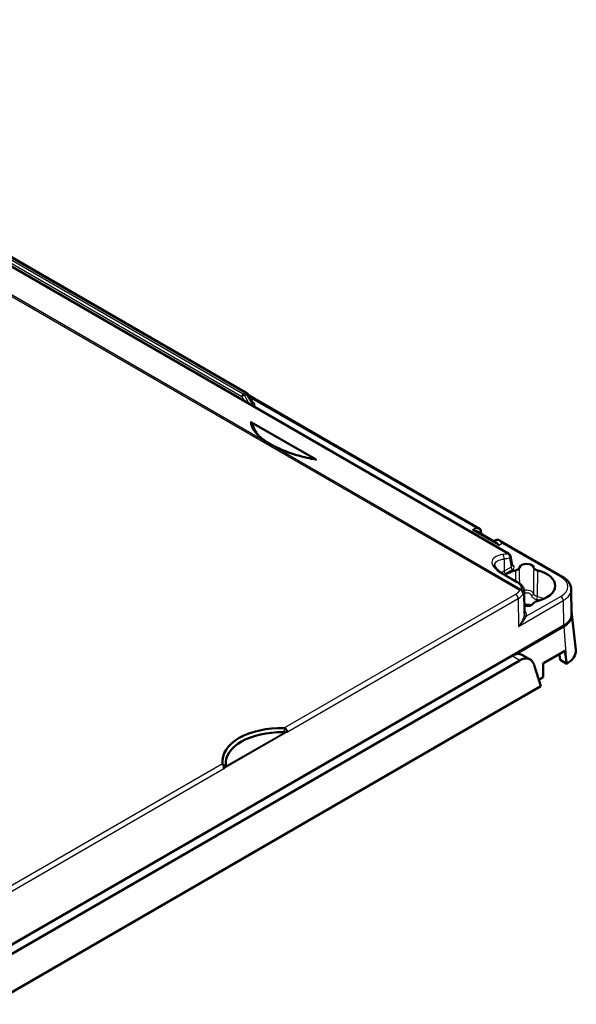
# Model space of a CAD drawing. Units: millimetres. Extents: x 1 to 1679, y 1 to 1185.
# Drawn here: x 446 to 527, y 161 to 305 of the extents above; entities that cross this region are included whole.
import ezdxf

# ---------------------------------------------------------------- set-up
doc = ezdxf.new("R2010")
doc.units = ezdxf.units.MM
doc.layers.add('Sichtbar (ISO)', color=7, linetype='Continuous', lineweight=50)
doc.layers.add('Sichtbar schmal (ISO)', color=1, linetype='Continuous', lineweight=25)

# ---------------------------------------------------------------- blocks, each defined once
blk = doc.blocks.new('2804761')
at = {"layer": 'Sichtbar (ISO)'}
for p, q in [((387.74, 301.7), (517.61, 226.71)), ((479.19, 250.27), (429.87, 278.74)), ((479.3, 250.16), (480.13, 248.76)), ((513.31, 230.4), (479.41, 249.97)), ((479.97, 245.94), (489.29, 240.56)), ((515.72, 228.39), (512.78, 230.09)), ((513.52, 230.11), (513.56, 229.64)), ((515.51, 228.65), (515.39, 228.58)), ((525.46, 223.38), (516.25, 228.7)), ((517.85, 226.37), (518.09, 225.01)), ((516.79, 223.78), (518.85, 222.58)), ((519.88, 218), (519.83, 221.32)), ((526.79, 217.87), (526.73, 221.55)), ((526.84, 217.86), (527.4, 212.71)), ((525.62, 216.21), (518.02, 211.83)), ((525.62, 216.21), (525.62, 216.21)), ((518.02, 211.83), (443.2, 168.63)), ((520.73, 211.28), (519.61, 211.93)), ((525.79, 212.54), (522.64, 210.73)), ((522.64, 210.71), (525.61, 212.42)), ((525.08, 211.45), (525.03, 212.08)), ((525.61, 212.42), (525.79, 212.54)), ((525.79, 212.54), (526.04, 210.9)), ((519.19, 211.15), (444.37, 167.95)), ((522.29, 207.36), (521.32, 210.47)), ((522.64, 208.68), (522.64, 210.73)), ((526.07, 210.66), (525.1, 211.22)), ((441.75, 160.86), (522.29, 207.36)), ((522.64, 208.68), (522, 208.31))]:
    blk.add_line(p, q, dxfattribs=at)
for centre, radius, start in [((479.04, 250.01), 0.3, 30.5774), ((517.36, 226.28), 0.5, 9.9218)]:
    blk.add_arc(centre, radius, start, 60, dxfattribs=at)
for centre, major_axis, ratio, start_param, end_param in [((512.81, 230.11), (0.707, 0), 0.57735, 0.087266, 1.570796), ((512.28, 229.8), (-0.707, 0), 0.57735, 3.926991, 4.712389), ((513.17, 229.9), (0.214, 0.453), 0.625236, 5.454569, 5.533109), ((517.02, 226.06), (-1.52, 2.59), 0.57229, 6.076548, 6.278897), ((520.21, 224.67), (-1.04, 0), 0.57735, 3.280529, 6.144249), ((520.21, 222.07), (-4.19, 0), 0.57735, 5.112686, 5.576826), ((520.21, 222.07), (4.19, 0), 0.57735, 5.091226, 7.453684), ((520.21, 219.69), (1.04, 0), 0.57735, 4.381018, 5.934764), ((520.21, 217.99), (2.25, 0), 0.57735, 1.266551, 1.723329), ((522.79, 217.85), (4, 0), 0.577306, 5.497825, 6.291911), ((518.24, 209.25), (1.28, 2.72), 0.625236, 6.231241, 6.687979), ((519.3, 208.64), (1.37, 2.67), 0.606728, 5.730517, 7.039514), ((522.79, 212.54), (4.62, 0), 0.57735, 5.503195, 6.345089), ((523.02, 209.85), (-2.44, 29.3), 0.074564, 4.75297, 4.76062), ((484.14, 196.35), (-8.45, 0), 0.57735, 4.648389, 6.347185), ((484.14, 196.03), (-7.98, 0), 0.57735, 4.66457, 6.331004)]:
    blk.add_ellipse(centre, major_axis=major_axis, ratio=ratio, start_param=start_param, end_param=end_param, dxfattribs=at)
for points, knots in [([(479.97, 245.94), (479.96, 245.95), (479.95, 245.95), (479.91, 245.98), (479.88, 245.99), (479.82, 246.02), (479.8, 246.02), (479.78, 246.03), (479.78, 246.03), (479.78, 246.03)], [0, 0, 0, 0, 0.00353877, 0.00353877, 0.01597349, 0.01597349, 0.02418475, 0.02418475, 0.02426052, 0.02426052, 0.02426052, 0.02426052]), ([(488.99, 240.57), (488.57, 240.65), (488.16, 240.75), (487.33, 240.95), (486.93, 241.06), (486.13, 241.3), (485.73, 241.43), (484.97, 241.71), (484.6, 241.85), (483.9, 242.16), (483.56, 242.32), (482.92, 242.65), (482.62, 242.82), (482.06, 243.17), (481.81, 243.35), (481.34, 243.71), (481.13, 243.89), (480.77, 244.25), (480.61, 244.43), (480.36, 244.77), (480.25, 244.94), (480.18, 245.1)], [0.629128, 0.629128, 0.629128, 0.629128, 0.757917, 0.757917, 0.886706, 0.886706, 1.015495, 1.015495, 1.144285, 1.144285, 1.273074, 1.273074, 1.401863, 1.401863, 1.530653, 1.530653, 1.659442, 1.659442, 1.788231, 1.788231, 1.91702, 1.91702, 1.91702, 1.91702]), ([(489.41, 240.47), (489.41, 240.47), (489.41, 240.47), (489.41, 240.47), (489.4, 240.49), (489.36, 240.52), (489.33, 240.54), (489.29, 240.56)], [-0.00005364, -0.00005364, -0.00005364, -0.00005364, 0, 0, 0.00644396, 0.00644396, 0.01492908, 0.01492908, 0.01492908, 0.01492908]), ([(515.72, 228.39), (515.77, 228.36), (515.82, 228.33), (515.95, 228.2), (516.04, 228.11), (516.12, 227.99), (516.12, 227.99), (516.12, 227.99)], [-0.0997451, -0.0997451, -0.0997451, -0.0997451, -0.063232, -0.063232, 0, 0, 0.0008354, 0.0008354, 0.0008354, 0.0008354]), ([(516.65, 228.3), (516.65, 228.3), (516.65, 228.3), (516.57, 228.41), (516.49, 228.51), (516.32, 228.66), (516.23, 228.72), (516.04, 228.79), (515.94, 228.79), (515.84, 228.77)], [-0.0008354, -0.0008354, -0.0008354, -0.0008354, 0, 0, 0.063232, 0.063232, 0.1251331, 0.1251331, 0.1889803, 0.1889803, 0.1889803, 0.1889803]), ([(515.53, 225.07), (515.53, 225.03), (515.53, 224.98), (515.58, 224.85), (515.62, 224.77), (515.75, 224.59), (515.83, 224.5), (516.04, 224.3), (516.16, 224.19), (516.45, 223.98), (516.61, 223.88), (516.79, 223.78)], [0.4290882, 0.4290882, 0.4290882, 0.4290882, 0.5105643, 0.5105643, 0.5920404, 0.5920404, 0.6735165, 0.6735165, 0.7549926, 0.7549926, 0.8364686, 0.8364686, 0.8364686, 0.8364686]), ([(519.17, 224.75), (519.16, 224.68), (519.11, 224.61), (518.99, 224.49), (518.92, 224.44), (518.76, 224.36), (518.67, 224.33), (518.57, 224.3)], [0, 0, 0, 0, 0.039064, 0.039064, 0.0712383, 0.0712383, 0.1034127, 0.1034127, 0.1034127, 0.1034127]), ([(521.84, 224.3), (521.72, 224.33), (521.61, 224.37), (521.45, 224.47), (521.38, 224.52), (521.29, 224.63), (521.26, 224.69), (521.24, 224.75)], [0, 0, 0, 0, 0.0390639, 0.0390639, 0.0712384, 0.0712384, 0.1034127, 0.1034127, 0.1034127, 0.1034127]), ([(525.46, 223.38), (525.61, 223.3), (525.74, 223.21), (526, 223), (526.12, 222.89), (526.32, 222.66), (526.41, 222.54), (526.57, 222.27), (526.62, 222.13), (526.71, 221.85), (526.73, 221.7), (526.73, 221.55)], [-0.7853601, -0.7853601, -0.7853601, -0.7853601, -0.6300333, -0.6300333, -0.4747064, -0.4747064, -0.3193796, -0.3193796, -0.1640528, -0.1640528, -0.008726, -0.008726, -0.008726, -0.008726]), ([(518.85, 222.58), (518.96, 222.52), (519.06, 222.46), (519.25, 222.32), (519.33, 222.25), (519.49, 222.1), (519.56, 222.02), (519.68, 221.84), (519.73, 221.75), (519.81, 221.54), (519.83, 221.43), (519.83, 221.32)], [0, 0, 0, 0, 0.0391019, 0.0391019, 0.0782039, 0.0782039, 0.1173058, 0.1173058, 0.1564078, 0.1564078, 0.1955097, 0.1955097, 0.1955097, 0.1955097]), ([(521.19, 219.48), (521.23, 219.55), (521.3, 219.62), (521.44, 219.71), (521.5, 219.74), (521.62, 219.79), (521.69, 219.81), (521.76, 219.82)], [0, 0, 0, 0, 0.03906365, 0.03906365, 0.06179277, 0.06179277, 0.08452192, 0.08452192, 0.08452192, 0.08452192]), ([(526.78, 218.16), (526.78, 218.15), (526.79, 218.15), (526.82, 218.05), (526.83, 217.96), (526.84, 217.86)], [-0.49968689, -0.49968689, -0.49968689, -0.49968689, -0.49791457, -0.49791457, -0.45790286, -0.45790286, -0.45790286, -0.45790286]), ([(518.75, 212.07), (518.68, 212.06), (518.61, 212.04), (518.36, 211.99), (518.18, 211.92), (518.02, 211.83)], [-0.09403335, -0.09403335, -0.09403335, -0.09403335, -0.06698007, -0.06698007, 0, 0, 0, 0]), ([(484.53, 200.63), (484.59, 200.62), (484.66, 200.63), (484.77, 200.65), (484.81, 200.66), (484.85, 200.67)], [-0.08720856, -0.08720856, -0.08720856, -0.08720856, -0.0637222, -0.0637222, -0.05120687, -0.05120687, -0.05120687, -0.05120687]), ([(484.69, 201.22), (484.71, 201.22), (484.73, 201.22), (484.79, 201.21), (484.82, 201.2), (484.87, 201.17), (484.89, 201.16), (484.91, 201.15)], [0.46096156, 0.46096156, 0.46096156, 0.46096156, 0.46806084, 0.46806084, 0.47834487, 0.47834487, 0.48416668, 0.48416668, 0.48416668, 0.48416668]), ([(484.85, 200.67), (484.92, 200.68), (484.99, 200.69), (485.11, 200.7), (485.16, 200.7), (485.2, 200.71), (485.2, 200.71), (485.21, 200.71)], [-0.04305976, -0.04305976, -0.04305976, -0.04305976, -0.02050651, -0.02050651, 0, 0, 0.00031618, 0.00031618, 0.00031618, 0.00031618]), ([(484.91, 201.15), (484.95, 201.11), (485, 201.06), (485.08, 200.96), (485.12, 200.9), (485.17, 200.8), (485.2, 200.76), (485.21, 200.71), (485.21, 200.71), (485.21, 200.71)], [-0.05850488, -0.05850488, -0.05850488, -0.05850488, -0.03918371, -0.03918371, -0.01901612, -0.01901612, 0, 0, 0.00027452, 0.00027452, 0.00027452, 0.00027452]), ([(475.78, 195.88), (475.77, 195.89), (475.76, 195.91), (475.73, 195.95), (475.72, 195.98), (475.71, 196.01), (475.71, 196.03), (475.71, 196.04)], [0.02599478, 0.02599478, 0.02599478, 0.02599478, 0.03181659, 0.03181659, 0.04210062, 0.04210062, 0.0491999, 0.0491999, 0.0491999, 0.0491999]), ([(475.89, 195.33), (475.89, 195.33), (475.89, 195.34), (475.9, 195.39), (475.91, 195.46), (475.9, 195.58), (475.89, 195.65), (475.84, 195.77), (475.81, 195.83), (475.78, 195.88)], [-0.05869981, -0.05869981, -0.05869981, -0.05869981, -0.05842566, -0.05842566, -0.0394353, -0.0394353, -0.01929501, -0.01929501, 0, 0, 0, 0]), ([(475.9, 195.33), (475.9, 195.33), (475.9, 195.33), (475.94, 195.38), (475.98, 195.43), (476.05, 195.53), (476.08, 195.58), (476.11, 195.62)], [-0.04318597, -0.04318597, -0.04318597, -0.04318597, -0.04287117, -0.04287117, -0.02245447, -0.02245447, 0, 0, 0, 0]), ([(476.11, 195.62), (476.13, 195.64), (476.14, 195.67), (476.17, 195.73), (476.18, 195.77), (476.18, 195.81)], [-0.03324163, -0.03324163, -0.03324163, -0.03324163, -0.01998414, -0.01998414, 0, 0, 0, 0])]:
    blk.add_open_spline(points, degree=3, knots=knots, dxfattribs=at)
for points, degree in [([(518.09, 225.01), (518.09, 225.01), (518.09, 225.01), (518.09, 225.01)], 3), ([(526.07, 210.66), (526.05, 210.78), (526.04, 210.9)], 2)]:
    blk.add_open_spline(points, degree=degree, dxfattribs=at)
at = {"layer": 'Sichtbar schmal (ISO)'}
for p, q in [((374.82, 304.79), (519.23, 221.42)), ((519.36, 221.53), (375.07, 304.84)), ((387.62, 301.72), (517.49, 226.74)), ((429.22, 278.2), (478.54, 249.72)), ((478.75, 250.09), (429.43, 278.56)), ((429.72, 278.73), (479.04, 250.25)), ((478.54, 249.72), (478.91, 249.05)), ((479.04, 250.25), (478.75, 250.09)), ((478.9, 249.93), (479.19, 250.1)), ((479.62, 248.65), (478.9, 249.93)), ((479.19, 250.1), (480.14, 248.48)), ((479.56, 249.71), (512.81, 230.52)), ((480.12, 248.91), (480, 248.98)), ((480.14, 248.48), (480.02, 248.41)), ((480.24, 248.29), (480.29, 248.32)), ((512.81, 230.52), (512.28, 230.21)), ((512.28, 230.21), (516.12, 227.99)), ((513.1, 229.9), (513.52, 230.14)), ((516.12, 227.99), (516.65, 228.3)), ((516.65, 228.3), (525.21, 223.36)), ((517.71, 226.08), (517.94, 224.8)), ((516.9, 225.97), (516.92, 224.21)), ((517.94, 224.8), (516.92, 224.21)), ((518.16, 225.09), (518.06, 225.15)), ((516.64, 223.79), (518.7, 222.6)), ((517.13, 223.85), (518.15, 224.44)), ((518.6, 220.8), (484.69, 201.22)), ((525.21, 220.5), (520.17, 217.6)), ((485.21, 200.71), (518.95, 220.2)), ((518.95, 220.2), (519.02, 216.11)), ((519.02, 216.11), (525.56, 219.89)), ((525.56, 219.89), (525.62, 216.21)), ((518.75, 212.07), (525.66, 216.06)), ((525.66, 216.06), (525.66, 216.06)), ((525.66, 216.06), (526.04, 210.9)), ((519.19, 211.15), (518.02, 211.83)), ((485.21, 200.71), (475.9, 195.33)), ((476.11, 195.62), (484.85, 200.67)), ((475.71, 196.04), (441.79, 176.46)), ((442.15, 175.85), (475.89, 195.33))]:
    blk.add_line(p, q, dxfattribs=at)
for centre, major_axis, ratio, start_param, end_param in [((478.75, 249.84), (-0.15, -0.26), 0.57735, 3.926991, 5.480334), ((478.75, 249.84), (-0.261, -0.147), 0.007125, 4.096945, 5.6554), ((478.75, 249.84), (0.15, -0.26), 0.57735, 1.570796, 2.356194), ((479.04, 250.01), (0.15, 0.26), 0.57735, 0, 0.785398), ((479.04, 250.01), (-0.15, 0.26), 0.57735, 4.712389, 5.497787), ((479.04, 250.01), (0.258, 0.153), 0.007125, 5.327833, 6.283185), ((480.12, 249.15), (-0.15, -0.26), 0.57735, 0.471491, 0.785398), ((479.69, 248.67), (0.733, -0.192), 0.51247, 5.805509, 7.363964), ((479.69, 248.91), (0.48, -0.41), 0.367297, 6.147669, 7.103021), ((480.29, 248.57), (-0.15, 0.26), 0.57735, 1.570796, 2.356194), ((480.63, 244.88), (-0.266, -0.14), 0.781259, 0.495715, 1.180862), ((489.8, 246.24), (-9.59, 0), 0.57735, 0.294859, 0.425088), ((497.56, 153.9), (-39.4, -69.45), 0.582335, 3.55332, 3.568671), ((516.55, 226.17), (-0.073, 0.495), 0.73991, 4.188154, 5.750765), ((497.92, 153.7), (39.15, 69.02), 0.582366, 0.411699, 0.42705), ((517.36, 226.28), (0.25, 0.433), 0.57735, 0, 0.416139), ((517.36, 226.28), (-0.064, 0.496), 0.744992, 4.202947, 5.765605), ((517.36, 226.28), (0.493, 0.086), 0.663848, 5.390589, 6.283185), ((517.58, 225.01), (0.509, -0.031), 0.518686, 5.513113, 6.405709), ((518.15, 224.68), (0.15, -0.26), 0.57735, 3.935717, 5.497787), ((518.16, 225.34), (0.15, 0.26), 0.57735, 3.551062, 3.926991), ((517.58, 224.76), (-0.807, -0.011), 0.576342, 2.341732, 3.911013), ((520.21, 222.32), (-4.65, 0), 0.57735, 5.497787, 5.630542), ((516.54, 223.34), (0.25, 0.433), 0.57735, 0, 0.500346), ((520.21, 222.07), (4.35, 0), 0.57735, 2.356194, 2.43234), ((517.13, 224.09), (0.15, -0.26), 0.57735, 3.935717, 5.497787), ((525.21, 222.95), (0.25, 0.433), 0.57735, 0, 0.785398), ((522.73, 221.93), (3.5, 0), 0.577306, 5.497825, 7.068545), ((518.6, 222.15), (0.25, 0.433), 0.57735, 0, 0.500346), ((516.83, 221.83), (2.5, 0), 0.577306, 5.497825, 5.997044), ((518.6, 220.4), (-0.25, 0.433), 0.57735, 3.935717, 5.497787), ((516.83, 221.42), (3, 0.01), 0.577319, 5.496371, 5.99559), ((519.23, 221.01), (0.445, -0.227), 0.783293, 0.39165, 1.950607), ((519.27, 221.08), (-0.427, 0.26), 0.906291, 3.604322, 5.021192), ((520.21, 220.83), (1, 0), 0.57735, 0.127326, 1.953977), ((520.21, 220.59), (0.703, 0), 0.57735, 0.127326, 2.120325), ((520.9, 220.88), (0.293, 0.065), 0.809887, 4.534702, 6.096772), ((521.69, 220.29), (-0.07, -0.292), 0.314765, 0.653878, 2.215947), ((520.21, 218.23), (-4.15, 0), 0.57735, 4.059881, 4.316632), ((525.21, 220.09), (-0.25, 0.433), 0.57735, 3.935717, 5.497787), ((522.73, 221.52), (4, 0.01), 0.577316, 5.496735, 6.290821), ((520.21, 217.99), (3.85, 0), 0.57735, 1.049825, 1.175039), ((516.88, 217.74), (3.3, 0), 0.577306, 6.205783, 6.71891), ((516.88, 217.99), (3, 0), 0.577297, 6.206656, 6.292784), ((520.17, 217.84), (-0.297, 0.04), 0.814052, 0.121233, 1.679725), ((525.45, 216.16), (0.15, -0.26), 0.57735, 0.872665, 1.457202), ((525.45, 216.16), (0.15, -0.26), 0.577344, 0.872613, 1.457151)]:
    blk.add_ellipse(centre, major_axis=major_axis, ratio=ratio, start_param=start_param, end_param=end_param, dxfattribs=at)
for points, knots in [([(479.78, 246.03), (479.81, 246), (479.83, 245.96), (479.87, 245.88), (479.89, 245.84), (479.98, 245.61), (480.05, 245.4), (480.15, 245.16), (480.17, 245.13), (480.18, 245.1)], [-0.2601081, -0.2601081, -0.2601081, -0.2601081, -0.2332838, -0.2332838, -0.2064595, -0.2064595, -0.0818443, -0.0818443, -0.0635723, -0.0635723, -0.0635723, -0.0635723]), ([(479.78, 246.03), (479.78, 245.99), (479.78, 245.95), (479.84, 245.31), (480.23, 244.64), (481.39, 243.57), (481.95, 243.16), (482.61, 242.78), (483.28, 242.4), (484.03, 242.04), (486.17, 241.22), (487.64, 240.81), (489.21, 240.5), (489.31, 240.48), (489.41, 240.47)], [-2.108851, -2.108851, -2.108851, -2.108851, -2.076959, -2.076959, -1.627974, -1.627974, -1.347358, -1.347358, -1.347358, -1.066742, -1.066742, -0.617756, -0.617756, -0.585865, -0.585865, -0.585865, -0.585865]), ([(480.63, 244.63), (480.55, 244.78), (480.47, 244.94), (480.3, 245.32), (480.21, 245.55), (480.05, 245.83), (480.02, 245.88), (479.98, 245.93), (479.97, 245.94), (479.97, 245.94)], [0, 0, 0, 0, 0.0818443, 0.0818443, 0.2064595, 0.2064595, 0.2332838, 0.2332838, 0.2371298, 0.2371298, 0.2371298, 0.2371298]), ([(489.29, 240.56), (489.21, 240.58), (489.13, 240.6), (488.9, 240.65), (488.75, 240.67), (488.49, 240.71), (488.38, 240.73), (488.18, 240.76), (488.09, 240.77), (488, 240.79)], [0.0229783, 0.0229783, 0.0229783, 0.0229783, 0.0482122, 0.0482122, 0.0964244, 0.0964244, 0.130054, 0.130054, 0.1582348, 0.1582348, 0.1582348, 0.1582348]), ([(488.99, 240.57), (488.99, 240.57), (488.99, 240.57), (489.15, 240.54), (489.3, 240.51), (489.41, 240.47)], [-0.04911926, -0.04911926, -0.04911926, -0.04911926, -0.0482122, -0.0482122, 0, 0, 0, 0]), ([(516.67, 226.62), (516.25, 226.56), (515.89, 226.45), (515.27, 226.07), (515.1, 225.77), (515.17, 225.11), (515.38, 224.76), (515.99, 224.21), (516.29, 223.99), (516.64, 223.79)], [0, 0, 0, 0, 0.1910822, 0.1910822, 0.4527507, 0.4527507, 0.6888848, 0.6888848, 0.8364686, 0.8364686, 0.8364686, 0.8364686]), ([(515.53, 225.07), (515.52, 225.34), (515.68, 225.56), (516.2, 225.84), (516.52, 225.93), (516.9, 225.97)], [-0.4290882, -0.4290882, -0.4290882, -0.4290882, -0.1910822, -0.1910822, 0, 0, 0, 0]), ([(519.2, 222.36), (519.2, 222.47), (519.2, 222.59), (519.19, 222.7), (519.19, 223.18), (519.18, 223.66), (519.18, 224.34), (519.18, 224.55), (519.17, 224.75)], [0.3071427, 0.3071427, 0.3071427, 0.3071427, 0.3492343, 0.3492343, 0.3492343, 0.5246516, 0.5246516, 0.6000471, 0.6000471, 0.6000471, 0.6000471]), ([(521.24, 224.75), (521.24, 224.55), (521.24, 224.34), (521.23, 223.66), (521.22, 223.18), (521.22, 222.7), (521.22, 222.22), (521.21, 221.75), (521.2, 221.15), (521.2, 221.03), (521.2, 220.9)], [0.100005, 0.100005, 0.100005, 0.100005, 0.1753849, 0.1753849, 0.3507698, 0.3507698, 0.3507698, 0.5254026, 0.5254026, 0.5702906, 0.5702906, 0.5702906, 0.5702906]), ([(518.57, 224.3), (518.57, 224.1), (518.58, 223.89), (518.58, 223.37), (518.58, 223.05), (518.59, 222.74)], [-0.6000471, -0.6000471, -0.6000471, -0.6000471, -0.5246516, -0.5246516, -0.4093096, -0.4093096, -0.4093096, -0.4093096]), ([(521.81, 220.45), (521.81, 220.57), (521.81, 220.69), (521.82, 221.29), (521.82, 221.77), (521.82, 222.25), (521.83, 222.73), (521.83, 223.2), (521.84, 223.89), (521.84, 224.1), (521.84, 224.3)], [-0.5702906, -0.5702906, -0.5702906, -0.5702906, -0.5254026, -0.5254026, -0.3507698, -0.3507698, -0.3507698, -0.1753849, -0.1753849, -0.100005, -0.100005, -0.100005, -0.100005]), ([(518.7, 222.6), (518.83, 222.53), (518.94, 222.45), (519.26, 222.2), (519.39, 222.01), (519.44, 221.73), (519.42, 221.62), (519.36, 221.53)], [0, 0, 0, 0, 0.0521011, 0.0521011, 0.1770779, 0.1770779, 0.2551885, 0.2551885, 0.2551885, 0.2551885]), ([(519.36, 221.53), (519.34, 221.52), (519.32, 221.5), (519.28, 221.46), (519.25, 221.44), (519.23, 221.42)], [-0.01556962, -0.01556962, -0.01556962, -0.01556962, -0.00778481, -0.00778481, 0, 0, 0, 0]), ([(519.71, 220.93), (519.72, 220.95), (519.73, 220.97), (519.74, 221), (519.75, 221.01), (519.76, 221.02)], [0, 0, 0, 0, 0.00778481, 0.00778481, 0.01556962, 0.01556962, 0.01556962, 0.01556962]), ([(520.9, 220.64), (520.92, 220.57), (520.95, 220.51), (521.07, 220.34), (521.2, 220.24), (521.46, 220.11), (521.57, 220.07), (521.69, 220.04)], [0, 0, 0, 0, 0.0347961, 0.0347961, 0.0971942, 0.0971942, 0.136193, 0.136193, 0.136193, 0.136193]), ([(521.81, 220.45), (521.72, 220.47), (521.63, 220.5), (521.43, 220.59), (521.33, 220.67), (521.24, 220.8), (521.21, 220.85), (521.2, 220.9)], [-0.136193, -0.136193, -0.136193, -0.136193, -0.0971942, -0.0971942, -0.0347961, -0.0347961, 0, 0, 0, 0]), ([(519.88, 217.85), (519.86, 217.77), (519.84, 217.68), (519.77, 217.41), (519.7, 217.23), (519.54, 216.89), (519.45, 216.73), (519.25, 216.42), (519.14, 216.26), (519.02, 216.11)], [0, 0, 0, 0, 0.0460042, 0.0460042, 0.1196108, 0.1196108, 0.1833253, 0.1833253, 0.2478151, 0.2478151, 0.2478151, 0.2478151]), ([(519.02, 216.11), (519.15, 216.24), (519.28, 216.37), (519.52, 216.64), (519.63, 216.77), (519.85, 217.06), (519.95, 217.21), (520.09, 217.44), (520.14, 217.52), (520.17, 217.6)], [-0.2478151, -0.2478151, -0.2478151, -0.2478151, -0.1833253, -0.1833253, -0.1196108, -0.1196108, -0.0460042, -0.0460042, 0, 0, 0, 0]), ([(525.66, 216.06), (525.67, 216.06), (525.69, 216.07), (526.07, 216.3), (526.36, 216.56), (526.75, 217.12), (526.86, 217.43), (526.85, 217.77), (526.85, 217.82), (526.84, 217.86)], [0.1407959, 0.1407959, 0.1407959, 0.1407959, 0.1457015, 0.1457015, 0.2914044, 0.2914044, 0.4371055, 0.4371055, 0.4579029, 0.4579029, 0.4579029, 0.4579029]), ([(484.91, 201.15), (484.9, 201.14), (484.9, 201.14), (484.89, 201.13), (484.77, 200.96), (484.65, 200.79), (484.53, 200.63)], [0.17142156, 0.17142156, 0.17142156, 0.17142156, 0.17352615, 0.17352615, 0.17352615, 0.23779935, 0.23779935, 0.23779935, 0.23779935]), ([(476.18, 195.81), (476.05, 195.83), (475.92, 195.85), (475.79, 195.88), (475.79, 195.88), (475.78, 195.88), (475.78, 195.88)], [1.56665233, 1.56665233, 1.56665233, 1.56665233, 1.63092553, 1.63092553, 1.63092553, 1.63303013, 1.63303013, 1.63303013, 1.63303013])]:
    blk.add_open_spline(points, degree=3, knots=knots, dxfattribs=at)
for points in [[(519.76, 221.02), (519.81, 221.12), (519.84, 221.22), (519.83, 221.32)], [(485.21, 200.71), (485.21, 200.71), (485.21, 200.71), (485.21, 200.71)], [(475.89, 195.33), (475.89, 195.33), (475.89, 195.33), (475.9, 195.33)]]:
    blk.add_open_spline(points, degree=3, dxfattribs=at)

msp = doc.modelspace()

# ---------------------------------------------------------------- block references
at = {"color": 7, "linetype": 'Continuous', "lineweight": 50}
msp.add_blockref('2804761', (0, 0), dxfattribs=at)

doc.saveas('drawing.dxf')
